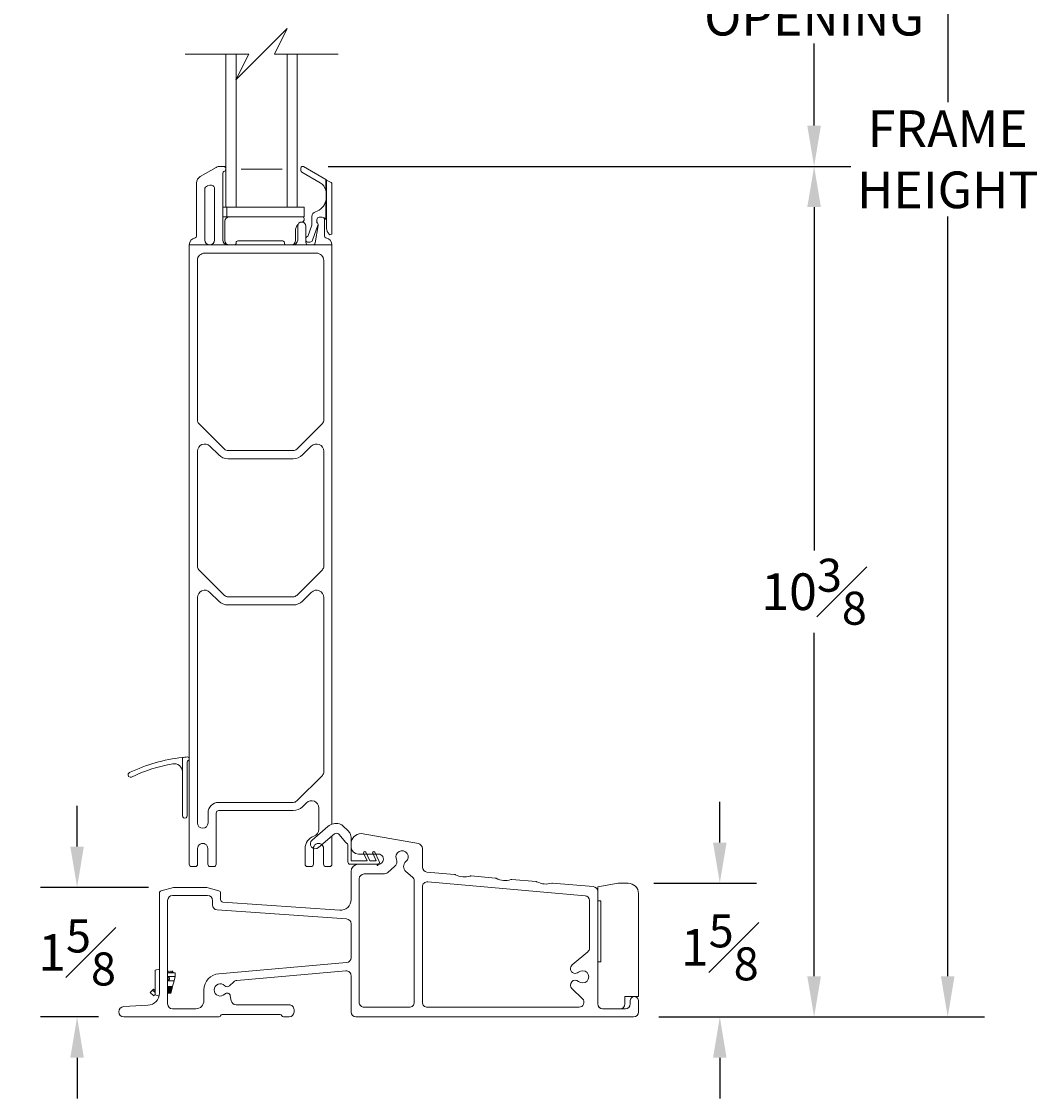
# Model space of a CAD drawing. Units: inches. Extents: x -13.5 to 28.9, y 99.4 to 147.
# Drawn here: x 0 to 12.5, y 121.9 to 135.1 of the extents above; entities that cross this region are included whole.
import ezdxf

# ---------------------------------------------------------------- set-up
doc = ezdxf.new("R2010")
doc.units = ezdxf.units.IN
doc.header["$LTSCALE"] = 0.5
doc.header["$MEASUREMENT"] = 0
doc.styles.add('Fraction', font='fracsimp.shx')
doc.dimstyles.new('Fraction', dxfattribs={"dimscale": 0, "dimtxt": 0.09, "dimasz": 0.1, "dimexe": 0.09, "dimexo": 0.0625, "dimgap": 0.02, "dimtad": 0, "dimtih": 1, "dimtoh": 1, "dimdec": 4, "dimzin": 0, "dimdsep": 46, "dimlunit": 5, "dimtxsty": 'Fraction', "dimcen": 0, "dimclrd": 256, "dimclre": 256, "dimclrt": 1, "dimadec": 1, "dimazin": 1, "dimtfac": 0.9, "dimtdec": 4, "dimtofl": 0, "dimtmove": 1, "dimatfit": 1, "dimfxl": 1, "dimfrac": 1, "dimtolj": 1, "dimtzin": 0, "dimlwd": -1, "dimlwe": -1, "dimarcsym": 0})

# ---------------------------------------------------------------- blocks, each defined once
blk = doc.blocks.new('*D112')
at = {"transparency": 16777216}
for p, q in [((3.748, 137.77), (10.16, 137.77)), ((9.71, 137.27), (9.71, 136.264)), ((9.71, 133.858), (9.71, 134.864)), ((3.748, 133.358), (10.16, 133.358))]:
    blk.add_line(p, q, dxfattribs=at)
for points in [[(9.626, 137.27), (9.793, 137.27), (9.71, 137.77)], [(9.626, 133.858), (9.793, 133.858), (9.71, 133.358)]]:
    blk.add_solid(points, dxfattribs=at)
at = {"color": 1, "lineweight": 15, "transparency": 16777216, "insert": (9.71, 136.164), "char_height": 0.45, "attachment_point": 2, "style": 'Fraction'}
blk.add_mtext('\\A1;DAYLIGHT\\POPENING', dxfattribs=at)
blk = doc.blocks.new('*D116')
at = {"transparency": 16777216}
for p, q in [((3.748, 133.358), (10.16, 133.358)), ((9.71, 132.858), (9.71, 128.644)), ((9.71, 123.421), (9.71, 127.634)), ((7.807, 122.921), (10.16, 122.921))]:
    blk.add_line(p, q, dxfattribs=at)
for points in [[(9.626, 132.858), (9.793, 132.858), (9.71, 133.358)], [(9.626, 123.421), (9.793, 123.421), (9.71, 122.921)]]:
    blk.add_solid(points, dxfattribs=at)
at = {"color": 1, "lineweight": 15, "transparency": 16777216, "insert": (9.71, 128.139), "char_height": 0.45, "attachment_point": 5, "style": 'Fraction'}
blk.add_mtext('\\A1;10{\\H0.900000x;\\S3#8;}', dxfattribs=at)
blk = doc.blocks.new('*D113')
at = {"transparency": 16777216}
for p, q in [((7.802, 143.363), (11.799, 143.363)), ((11.349, 142.863), (11.349, 134.145)), ((11.349, 123.421), (11.349, 132.745)), ((7.807, 122.921), (11.799, 122.921))]:
    blk.add_line(p, q, dxfattribs=at)
for points in [[(11.265, 142.863), (11.432, 142.863), (11.349, 143.363)], [(11.265, 123.421), (11.432, 123.421), (11.349, 122.921)]]:
    blk.add_solid(points, dxfattribs=at)
at = {"color": 1, "lineweight": 15, "transparency": 16777216, "insert": (11.349, 133.445), "char_height": 0.45, "attachment_point": 5, "style": 'Fraction'}
blk.add_mtext('\\A1;FRAME\\PHEIGHT', dxfattribs=at)
blk = doc.blocks.new('*D114')
at = {"transparency": 16777216}
for p, q in [((8.553, 125.061), (8.553, 125.561)), ((7.742, 124.561), (9.003, 124.561)), ((7.807, 122.921), (9.003, 122.921)), ((8.553, 122.421), (8.553, 121.921))]:
    blk.add_line(p, q, dxfattribs=at)
for points in [[(8.47, 125.061), (8.636, 125.061), (8.553, 124.561)], [(8.47, 122.421), (8.636, 122.421), (8.553, 122.921)]]:
    blk.add_solid(points, dxfattribs=at)
at = {"color": 1, "lineweight": 15, "transparency": 16777216, "insert": (8.553, 123.775), "char_height": 0.45, "attachment_point": 5, "style": 'Fraction'}
blk.add_mtext('\\A1;1{\\H0.900000x;\\S5#8;}', dxfattribs=at)
blk = doc.blocks.new('*D115')
at = {"transparency": 16777216}
for p, q in [((0.669, 125.011), (0.669, 125.511)), ((1.546, 124.511), (0.219, 124.511)), ((0.931, 122.921), (0.219, 122.921)), ((0.669, 122.421), (0.669, 121.921))]:
    blk.add_line(p, q, dxfattribs=at)
for points in [[(0.586, 125.011), (0.752, 125.011), (0.669, 124.511)], [(0.586, 122.421), (0.752, 122.421), (0.669, 122.921)]]:
    blk.add_solid(points, dxfattribs=at)
at = {"color": 1, "lineweight": 15, "transparency": 16777216, "insert": (0.669, 123.712), "char_height": 0.45, "attachment_point": 5, "style": 'Fraction'}
blk.add_mtext('\\A1;1{\\H0.900000x;\\S5#8;}', dxfattribs=at)

msp = doc.modelspace()

# ---------------------------------------------------------------- linework, layer by layer
at = {"lineweight": 15}
for points in [[(3.87019, 134.73531), (3.09017, 134.73531), (3.24765, 135.05027), (2.93269, 134.73531), (2.61773, 134.42035), (2.77521, 134.73531), (1.99519, 134.73531)], [(3.37019, 134.73531), (3.37019, 132.85682), (3.45269, 132.85682), (3.45269, 132.73871), (2.45519, 132.73871)], [(2.45519, 132.85682), (2.49519, 132.85682), (2.62019, 132.85682), (3.24519, 132.85682), (3.24519, 134.73531)], [(2.49519, 132.85682), (2.49519, 134.73531)], [(2.62019, 132.85682), (2.62019, 134.73531)], [(2.68269, 133.32557), (3.18269, 133.32557)], [(3.72519, 132.98014), (3.73019, 132.98014)], [(2.50781, 132.85682), (2.50781, 132.73871)], [(3.24519, 132.85682), (3.37019, 132.85682)], [(3.72019, 132.71012), (3.72019, 132.93713), (3.73019, 132.93713)], [(3.55821, 132.3935), (3.50519, 132.3935)], [(1.6754, 123.17737), (1.62648, 123.19048), (1.62648, 123.49481), (1.67998, 123.50914)], [(1.85298, 123.46414), (1.84123, 123.48814), (1.82948, 123.46414), (1.81773, 123.48814), (1.80598, 123.46414), (1.79423, 123.48814), (1.78248, 123.46414), (1.77998, 123.46925)], [(1.83148, 123.29314), (1.83148, 123.25862), (1.81998, 123.21414), (1.81998, 123.29314), (1.83148, 123.29314), (1.8404, 123.29314), (1.85876, 123.36414), (1.87298, 123.41914), (1.87298, 123.46414), (1.77998, 123.46414)], [(1.87298, 123.41914), (1.77998, 123.41914)], [(1.78074, 123.36448), (1.7923, 123.37715), (1.78554, 123.37217), (1.77998, 123.37044)], [(1.77998, 123.36414), (1.85876, 123.36414)], [(1.81998, 123.29314), (1.80848, 123.29314), (1.79698, 123.29314), (1.78548, 123.29314), (1.77998, 123.29314)], [(1.78548, 123.29314), (1.78548, 123.21414)], [(1.79698, 123.29314), (1.79698, 123.21414)], [(1.80848, 123.29314), (1.80848, 123.21414)], [(1.83148, 123.25862), (1.8404, 123.29314)], [(1.62648, 123.24739), (1.6242, 123.2449), (1.605, 123.26243), (1.5932, 123.2495), (1.56725, 123.22107), (1.6123, 123.17994), (1.61736, 123.18549), (1.62223, 123.19083), (1.62648, 123.19548)], [(1.62648, 123.21913), (1.62533, 123.22018), (1.5932, 123.2495)], [(1.81998, 123.21414), (1.80848, 123.21414), (1.79698, 123.21414), (1.78548, 123.21414), (1.77998, 123.21414)]]:
    msp.add_lwpolyline(points, dxfattribs=at)
for points in [[(2.49519, 133.32861, 0.41413938), (2.46619, 133.35761), (2.42132, 133.35761, 0.13166806), (2.37632, 133.34555), (2.18019, 133.23231, 0.26796235), (2.13519, 133.15437), (2.13519, 132.50167, -0.36167332), (2.11882, 132.482, 0.36162228), (2.04519, 132.3935), (2.04519, 126.09086), (2.04519, 126.08614), (2.04519, 124.79586, 0.41417788), (2.07519, 124.76586), (2.11769, 124.76586, 0.41417443), (2.14769, 124.79586), (2.14769, 124.98736, -1.00000296), (2.27269, 124.98736), (2.27269, 124.79586, 0.41417443), (2.30269, 124.76586), (2.34519, 124.76586, 0.41417575), (2.37519, 124.79586), (2.37519, 125.42336, -0.41421965), (2.40519, 125.45336), (3.32033, 125.45336, 0.19890874), (3.43347, 125.50022), (3.48155, 125.5483, -0.66817068), (3.63519, 125.48466), (3.63519, 125.2251, -0.3197642), (3.57459, 125.14004, 0.31817046), (3.46519, 124.9874), (3.46519, 124.7959, 0.41422407), (3.49519, 124.7659), (3.53769, 124.7659, 0.4142237), (3.56769, 124.7959), (3.56769, 124.9874), (3.56771, 124.98926)], [(3.73019, 133.19081), (3.73019, 132.5972, 0.19891737), (3.75948, 132.52649), (3.76104, 132.52492, 0.66813841), (3.79519, 132.53906), (3.79519, 133.14174, 0.26798639), (3.78519, 133.15906), (3.73019, 133.19081), (3.73003, 133.1909), (3.72958, 133.19116), (3.72885, 133.19159), (3.72785, 133.19216), (3.72661, 133.19287), (3.72519, 133.1937), (3.72361, 133.19461), (3.72192, 133.19558), (3.72019, 133.19659), (3.44519, 133.35536, 0.57737827), (3.41519, 133.33804), (3.41519, 133.30339, 0.26789414), (3.42519, 133.28607), (3.65019, 133.15617, -0.19965569), (3.72019, 133.06467), (3.72019, 133.19659)], [(2.49519, 133.32661, -0.32112052), (2.47553, 133.29915, 0.32118655), (2.45519, 133.27075), (2.45519, 132.4535, 0.41420673), (2.51519, 132.3935)], [(2.04519, 132.3935), (2.29519, 132.3935, 0.41421289), (2.35519, 132.4535), (2.35519, 133.08347, 0.49311833), (2.29854, 133.12694), (2.26854, 133.1189, 0.3394299), (2.23519, 133.07544), (2.23519, 132.4535, 0.4142068), (2.29519, 132.3935), (2.51519, 132.3935), (3.31519, 132.3935), (3.50519, 132.3935, -0.41421845), (3.47519, 132.4235), (3.47519, 132.62546, 0.99998232), (3.37519, 132.62546), (3.37519, 132.4535, -0.41419941), (3.31519, 132.3935)], [(3.73019, 133.02627), (3.72519, 133.02627), (3.72519, 132.98014, -0.05792148), (3.72019, 132.93713, -0.26657573), (3.59261, 132.80087, 0.32958739), (3.55019, 132.7435), (3.55019, 132.63865), (3.50035, 132.49816, 0.22639664), (3.47519, 132.48153)], [(3.72519, 133.02627, 0.06482012), (3.72019, 133.06467), (3.73019, 133.06467)], [(2.53759, 132.73871, 0.41420072), (2.48269, 132.6838), (2.48269, 132.4485, 0.4141852), (2.53769, 132.3935)], [(3.43026, 132.6752), (3.43693, 132.67686, 0.35283053), (3.45269, 132.69641), (3.45269, 132.71871, 0.41422196), (3.43269, 132.73871)], [(3.79519, 125.28573), (3.79519, 132.3935, 0.36161593), (3.72155, 132.482, -0.36161434), (3.70519, 132.50167), (3.70519, 132.7035, 0.4142486), (3.67519, 132.7335), (3.64019, 132.7335, 0.41423809), (3.61019, 132.7035), (3.61019, 132.68592), (3.61019, 132.6635, -0.44024888), (3.62404, 132.63745), (3.55817, 132.45179, -0.31748022), (3.52519, 132.4285), (3.50519, 132.4285, -0.26319945), (3.47519, 132.44547)], [(3.79519, 132.3935), (3.55821, 132.3935, 0.36459344), (3.58777, 132.41836), (3.62474, 132.63095, 0.04309731), (3.62519, 132.63609), (3.62519, 132.64971, 0.19890473), (3.61897, 132.66471, -0.19893663), (3.61019, 132.68592)], [(3.73019, 132.6785, 0.15435754), (3.72019, 132.71012, 0.24428938), (3.67519, 132.7335)], [(3.29257, 132.3935, 0.4141992), (3.34769, 132.44861), (3.34769, 132.56615, -0.19215915), (3.37881, 132.64415)], [(2.59895, 132.3935, 0.41415342), (2.61895, 132.4135), (2.61895, 132.4235, -0.41425689), (2.63895, 132.4435), (3.19143, 132.4435, -0.41425655), (3.21143, 132.4235), (3.21143, 132.4135, 0.41415431), (3.23143, 132.3935)], [(1.96018, 125.93007), (1.96018, 126.10485, 0.08485797), (1.3122, 125.91939), (1.29729, 125.90337), (1.29536, 125.89551), (1.29521, 125.89342), (1.2952, 125.89279), (1.29519, 125.89255), (1.29519, 125.89245), (1.29519, 125.8924), (1.29519, 125.89236), (1.29519, 125.89232), (1.29519, 125.89226), (1.29519, 125.89221), (1.29519, 125.89212), (1.29519, 125.89204), (1.29519, 125.89195), (1.2952, 125.89184), (1.2952, 125.89168), (1.29521, 125.89147), (1.30155, 125.87296), (1.31938, 125.86292), (1.33819, 125.86531, -0.0686292), (1.84288, 126.02754, -0.46303527), (1.96018, 125.93007, -0.0023658), (1.96019, 125.92905), (1.96019, 125.39086, 1.0000062), (2.02019, 125.39086), (2.02019, 126.04906, -0.30563817), (2.03269, 126.06759, 0.3055299), (2.04519, 126.08614)], [(2.04519, 126.09086, 0.43706679), (2.02364, 126.1108, 0.00798772), (1.96018, 126.10485)], [(4.00391, 125.19308, 0.04025208), (3.99834, 125.19886), (3.92309, 125.27099, 0.13268461), (3.88662, 125.29093, 0.24004084), (3.74681, 125.25752), (3.55106, 125.09071, 0.99999914), (3.62895, 124.99931), (3.8247, 125.16612, -0.41210192), (3.87844, 125.16203), (3.96508, 125.06184, 0.11951598), (3.98057, 125.05079, -0.30622886), (3.98998, 125.03687), (3.98998, 124.82536, 0.41422495), (4.01998, 124.79536), (4.3489, 124.79536, -0.50082554), (4.35178, 124.79151), (4.34877, 124.78134, 0.7258138), (4.356, 124.77898), (4.37614, 124.80358, 0.33474739), (4.37575, 124.82765), (4.32239, 124.94173, 1.00000199), (4.2952, 124.92905), (4.33905, 124.83536), (4.26103, 124.83536), (4.21127, 124.94173, 1.00000664), (4.18409, 124.92905), (4.22793, 124.83536), (4.03598, 124.83536, -0.41407393), (4.02998, 124.84136), (4.02998, 125.12574, 0.18681163), (4.00391, 125.19308)], [(3.79519, 125.14097), (3.79519, 124.7959, -0.41422388), (3.76519, 124.7659), (3.72269, 124.7659, -0.41422388), (3.69269, 124.7959), (3.69269, 124.9874, 0.2194435), (3.67076, 125.03494)], [(3.69269, 124.9874, 1.00000296), (3.56769, 124.9874)], [(7.32998, 123.02086, 0.41417669), (7.38998, 123.08086), (7.38998, 123.12086), (7.38998, 123.17086), (7.55498, 123.17086), (7.55498, 124.43586, 0.41422352), (7.42998, 124.56086), (7.30498, 124.56086), (7.05498, 124.51678), (7.05498, 124.34678), (7.09398, 124.34678), (7.09398, 123.59678), (7.05498, 123.59678), (7.05498, 123.08336, 0.41418377), (7.11748, 123.02086)], [(1.77998, 123.36437, 0.87806767), (1.77998, 123.41891)], [(1.7923, 123.37715, 0.59415274), (1.77998, 123.41285)], [(1.6242, 123.2449, 0.43943576), (1.62648, 123.21922)]]:
    msp.add_lwpolyline(points, format="xyb", dxfattribs=at)
for points in [[(2.47761, 129.88807, 0.19894497), (2.52004, 129.8705), (3.32033, 129.8705, 0.19894537), (3.36276, 129.88807), (3.67761, 130.20293, 0.19892487), (3.69519, 130.24535), (3.69519, 132.2035, 0.41422151), (3.60519, 132.2935), (2.23519, 132.2935, 0.4142219), (2.14519, 132.2035), (2.14519, 130.24535, 0.19892396), (2.16276, 130.20293)], [(2.29883, 129.92544, 0.66818026), (2.14519, 129.8618), (2.14519, 128.45121, 0.19893412), (2.16276, 128.40879), (2.47761, 128.09393, 0.1988688), (2.52004, 128.07636), (3.32033, 128.07636, 0.19886919), (3.36276, 128.09393), (3.67761, 128.40879, 0.19893503), (3.69519, 128.45121), (3.69519, 129.8618, 0.66817989), (3.54155, 129.92544), (3.43347, 129.81736, -0.19890874), (3.32033, 129.7705), (2.52004, 129.7705, -0.19890877), (2.4069, 129.81736)], [(2.14519, 125.30186, 0.99999159), (2.27519, 125.30186), (2.27519, 125.42336, -0.414212), (2.40519, 125.55336), (3.32033, 125.55336, 0.19894537), (3.36276, 125.57093), (3.67761, 125.88578, 0.19890082), (3.69519, 125.92821), (3.69519, 128.06766, 0.66817046), (3.54155, 128.1313), (3.43347, 128.02322, -0.19890874), (3.32033, 127.97636), (2.52004, 127.97636, -0.19890877), (2.4069, 128.02322), (2.29883, 128.1313, 0.66817083), (2.14519, 128.06766)], [(7.45498, 123.12086, -0.99997206), (7.55498, 123.12086), (7.55498, 122.98086, -0.41417669), (7.49498, 122.92086), (4.08998, 122.92086, -0.41417509), (4.02998, 122.98086), (4.02998, 123.42761, 0.43999515), (3.96475, 123.48738), (2.62708, 123.37035, 0.17251717), (2.59051, 123.35363), (2.53715, 123.30181, -0.42091936), (2.47996, 123.3033, 2.54814863), (2.47996, 123.20128, -0.61963948), (2.54867, 123.18102), (2.55936, 123.12044, 0.36396101), (2.61844, 123.07086), (3.26998, 123.07086, -0.41422403), (3.32998, 123.01086), (3.32998, 122.98086, -0.41417483), (3.26998, 122.92086), (3.19934, 122.92086, -0.34174506), (3.17998, 122.93586, 0.34186759), (3.16061, 122.95086), (2.44934, 122.95086, 0.34186816), (2.42998, 122.93586, -0.34174454), (2.41061, 122.92086), (1.24396, 122.92086, -0.97411968), (1.24061, 123.04877), (1.53783, 123.06435, 0.39896287), (1.67998, 123.21414), (1.67998, 124.44095, -0.33945975), (1.70221, 124.46993), (1.85116, 124.50984, -0.06566329), (1.85893, 124.51086), (2.25103, 124.51086, -0.06566491), (2.25879, 124.50984), (2.40774, 124.46993, -0.33946558), (2.42998, 124.44095), (2.42998, 124.36079, 0.39391918), (2.45788, 124.33086), (3.89091, 124.23065, 0.43482181), (4.02998, 124.36033), (4.02998, 124.70536, -0.41419939), (4.11998, 124.79536), (4.36498, 124.79536, 1.00001711), (4.36498, 124.92036), (4.11998, 124.92036, -0.41419939), (4.02998, 125.01036), (4.02998, 125.04586, -0.4142114), (4.15498, 125.17086), (4.8554, 125.04736, -0.36397121), (4.90498, 124.98827), (4.90498, 124.7589, 0.38887171), (4.95975, 124.69913), (5.29921, 124.66943, -0.09703419), (5.31031, 124.66623, 0.19611671), (5.49091, 124.65043, -0.09708897), (5.5024, 124.65166), (5.79921, 124.62569, -0.0970846), (5.81031, 124.62249, 0.19610159), (5.99091, 124.60669, -0.0973314), (6.0024, 124.60791), (6.29921, 124.58194, -0.09734105), (6.31031, 124.57874, 0.19612099), (6.49091, 124.56294, -0.09715765), (6.5024, 124.56417), (7.00021, 124.52062, -0.38885915), (7.05498, 124.46084), (7.05498, 123.08086, 0.41417506), (7.11498, 123.02086), (7.39498, 123.02086, 0.41417669), (7.45498, 123.08086)], [(4.58565, 124.85725, -0.32565632), (4.56342, 124.76569), (4.4792, 124.69432, -0.17754824), (4.42748, 124.67536), (4.18998, 124.67536, 0.41419928), (4.12998, 124.61536), (4.12998, 123.10086, 0.41422388), (4.18998, 123.04086), (4.74498, 123.04086, 0.41422281), (4.80498, 123.10086), (4.80498, 124.59096, 0.22168158), (4.78354, 124.63693), (4.7023, 124.7051, -0.46857228), (4.70276, 124.82805, 1.98081708)], [(6.73953, 123.26899, -0.97509578), (6.82066, 123.35735, 2.20002905), (6.82066, 123.47036, -1.00974651), (6.74264, 123.56153), (6.93354, 123.72172, 0.22167732), (6.95498, 123.76768), (6.95498, 124.34913, 0.38885915), (6.90021, 124.40891), (4.97021, 124.57776, 0.4399975), (4.90498, 124.51799), (4.90498, 123.10086, 0.41422495), (4.96498, 123.04086), (6.82726, 123.04086, 0.67453606), (6.86894, 123.14402)], [(1.83998, 124.41086, 0.41421191), (1.77998, 124.35086), (1.77998, 123.08086, 0.41417575), (1.83998, 123.02086), (2.12498, 123.02086, 0.4142099), (2.22498, 123.12086), (2.22498, 123.25229, -0.388878), (2.40755, 123.45153), (3.97521, 123.58868, 0.38885982), (4.02998, 123.64845), (4.02998, 124.06473, 0.39389424), (3.97416, 124.12459), (2.38579, 124.23566, -0.39389315), (2.32998, 124.29551), (2.32998, 124.35086, 0.4142112), (2.26998, 124.41086)]]:
    msp.add_lwpolyline(points, format="xyb", close=True, dxfattribs=at)

# ---------------------------------------------------------------- dimensions: what is measured, and where the dimension line sits
dim = msp.add_linear_dim(base=(11.34875, 122.92086), p1=(7.48998, 143.36262), p2=(7.49498, 122.92086), angle=90, text='FRAME\\PHEIGHT', dimstyle='Fraction', dxfattribs=at)
dim.commit()
dim.dimension.update_dxf_attribs({"geometry": '*D113', "text_midpoint": (11.34875, 133.44507), "dimtype": 160})
dim = msp.add_linear_dim(base=(9.70982, 133.35804), p1=(3.43519, 137.77008), p2=(3.43519, 133.35804), angle=90, text='DAYLIGHT\\POPENING', dimstyle='Fraction', dxfattribs=at)
dim.commit()
dim.dimension.update_dxf_attribs({"geometry": '*D112', "text_midpoint": (9.70982, 135.56406)})
dim = msp.add_linear_dim(base=(9.70982, 133.35804), p1=(7.49498, 122.92086), p2=(3.43519, 133.35804), angle=90, dimstyle='Fraction', override={"dimdec": 3}, dxfattribs=at)
dim.commit()
dim.dimension.update_dxf_attribs({"geometry": '*D116', "text_midpoint": (9.70982, 128.13945)})
dim = msp.add_linear_dim(base=(8.55303, 122.92086), p1=(7.42998, 124.56086), p2=(7.49498, 122.92086), angle=90, dimstyle='Fraction', dxfattribs=at)
dim.commit()
dim.dimension.update_dxf_attribs({"geometry": '*D114', "text_midpoint": (8.55303, 123.77542), "dimtype": 160})
dim = msp.add_linear_dim(base=(0.66909, 124.51086), p1=(1.24396, 122.92086), p2=(1.85893, 124.51086), angle=90, dimstyle='Fraction', override={"dimdec": 3}, dxfattribs=at)
dim.commit()
dim.dimension.update_dxf_attribs({"geometry": '*D115', "text_midpoint": (0.66909, 123.71212), "dimtype": 160})

doc.saveas('drawing.dxf')
